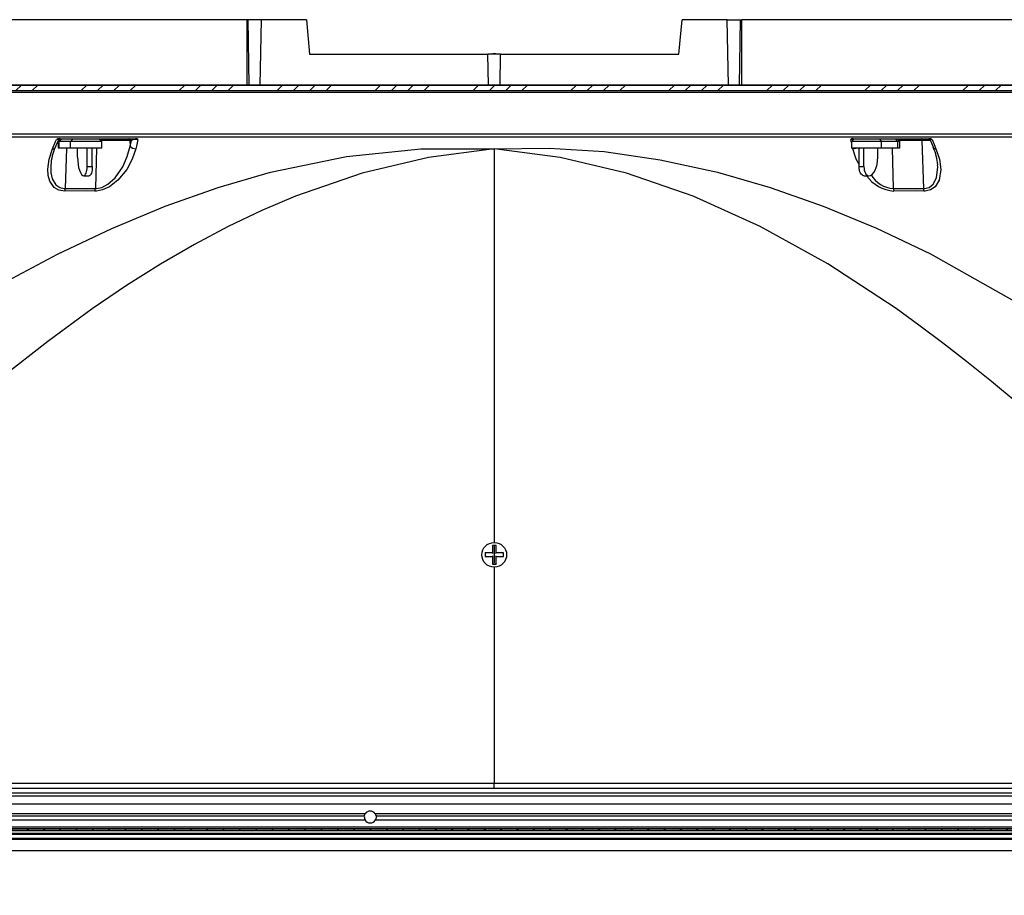
# Model space of a CAD drawing. Extents: x 9 to 161, y 6 to 104.
# Drawn here: x 64 to 75, y 23 to 33 of the extents above; entities that cross this region are included whole.
import ezdxf

# ---------------------------------------------------------------- set-up
doc = ezdxf.new("R2010")
doc.units = 0
doc.header["$LTSCALE"] = 10
doc.header["$MEASUREMENT"] = 0
doc.linetypes.add('SLD-SOLID', pattern=[0])
doc.layers.get('0').update_dxf_attribs({"linetype": 'CONTINUOUS'})
doc.layers.add('SLD-0', color=7, linetype='SLD-SOLID')
doc.layers.add('SLD-0_0', color=7, linetype='SLD-SOLID')
doc.styles.add('SLDTEXTSTYLE0', font='GOTHIC.TTF', dxfattribs={"width": 0.913})
doc.dimstyles.new('SLDDIMSTYLE0', dxfattribs={"dimtxt": 0.9375, "dimasz": 1.3, "dimexe": 0, "dimexo": 0.0625, "dimgap": 0.234375, "dimtad": 2, "dimdec": 0, "dimrnd": 1e-09, "dimzin": 12, "dimtxsty": 'SLDTEXTSTYLE0', "dimblk1": 'NONE', "dimblk2": 'NONE', "dimsah": 1, "dimcen": 0.09, "dimazin": 3, "dimtfac": 1, "dimtdec": 3, "dimtofl": 0, "dimtmove": 0, "dimatfit": 3, "dimtolj": 1, "dimtzin": 12})

# ---------------------------------------------------------------- blocks, each defined once
blk = doc.blocks.new('*D42')
at = {"layer": 'SLD-0', "color": 7}
for p, q in [((58.024, 24.021), (58.024, 19.863)), ((81.029, 24.021), (81.029, 19.863)), ((64.489, 21.601), (64.489, 20.113)), ((64.489, 21.601), (65.059, 21.601)), ((67.704, 21.601), (67.135, 21.601)), ((67.704, 21.601), (67.704, 20.113)), ((58.024, 20.113), (64.047, 20.113)), ((64.489, 20.113), (65.059, 20.113)), ((67.704, 20.113), (67.135, 20.113)), ((81.029, 20.113), (74.212, 20.113))]:
    blk.add_line(p, q, dxfattribs=at)
for points in [[(58.024, 20.113), (59.024, 19.926), (59.024, 20.301)], [(81.029, 20.113), (80.029, 20.301), (80.029, 19.926)]]:
    blk.add_solid(points, dxfattribs=at)
at = {"layer": 'SLD-0', "color": 7, "char_height": 0.9375, "attachment_point": 1, "style": 'SLDTEXTSTYLE0'}
for s, insert in [('584', (65.059, 21.311)), ('23"', (65.211, 19.823)), (' OPENING', (67.894, 19.823))]:
    blk.add_mtext(s, dxfattribs=dict(at, insert=insert))
blk = doc.blocks.new('_NONE')
blk = doc.blocks.new('*D44')
at = {"layer": 'SLD-0', "color": 7}
for p, q in [((57.589, 24.021), (57.589, 15.353)), ((81.464, 24.021), (81.464, 15.353)), ((67.688, 17.091), (67.688, 15.603)), ((67.688, 17.091), (68.257, 17.091)), ((71.942, 17.091), (71.372, 17.091)), ((71.942, 17.091), (71.942, 15.603)), ((57.589, 15.603), (67.245, 15.603)), ((67.688, 15.603), (68.257, 15.603)), ((71.942, 15.603), (71.372, 15.603)), ((81.464, 15.603), (72.384, 15.603))]:
    blk.add_line(p, q, dxfattribs=at)
for points in [[(57.589, 15.603), (58.589, 15.416), (58.589, 15.791)], [(81.464, 15.603), (80.464, 15.791), (80.464, 15.416)]]:
    blk.add_solid(points, dxfattribs=at)
at = {"layer": 'SLD-0', "color": 7, "char_height": 0.9375, "attachment_point": 1, "style": 'SLDTEXTSTYLE0'}
for s, insert in [('606.4', (68.257, 16.801)), ('23 7/8"', (67.791, 15.313))]:
    blk.add_mtext(s, dxfattribs=dict(at, insert=insert))

msp = doc.modelspace()

# ---------------------------------------------------------------- hatches: boundary and pattern name
at = {"linetype": 'CONTINUOUS'}
h = msp.add_hatch(dxfattribs=at)
h.set_pattern_fill('ANSI34', style=0)
h.paths.add_polyline_path([(59.401, 32.173), (79.651, 32.173), (79.651, 32.233), (59.401, 32.233)], flags=0)
h = msp.add_hatch(dxfattribs=at)
h.set_pattern_fill('ANSI31', style=0)
h.paths.add_polyline_path([(58.776, 24.16), (80.276, 24.16), (80.276, 24.18), (58.776, 24.18)], flags=0)

# ---------------------------------------------------------------- linework, layer by layer
at = {"layer": 'SLD-0', "color": 7, "linetype": 'SLD-SOLID'}
for p, q in [((66.846, 32.941), (62.495, 32.941)), ((66.846, 32.941), (66.846, 32.233)), ((66.861, 32.941), (66.846, 32.941)), ((66.871, 32.233), (66.861, 32.941)), ((67.005, 32.941), (66.861, 32.941)), ((66.992, 32.233), (67.005, 32.941)), ((67.493, 32.941), (67.005, 32.941)), ((67.493, 32.941), (67.526, 32.566)), ((71.526, 32.566), (71.559, 32.941)), ((72.047, 32.941), (71.559, 32.941)), ((72.061, 32.233), (72.047, 32.941)), ((72.047, 32.941), (72.192, 32.941)), ((72.181, 32.233), (72.192, 32.941)), ((72.192, 32.941), (72.206, 32.941)), ((72.207, 32.233), (72.206, 32.941)), ((76.558, 32.941), (72.206, 32.941)), ((67.526, 32.566), (69.458, 32.566)), ((69.464, 32.233), (69.458, 32.566)), ((69.595, 32.566), (69.458, 32.566)), ((69.589, 32.233), (69.595, 32.566)), ((69.595, 32.566), (71.526, 32.566)), ((59.401, 32.233), (79.651, 32.233)), ((59.401, 32.173), (79.651, 32.173)), ((79.461, 32.153), (59.591, 32.153)), ((59.363, 31.673), (79.69, 31.673)), ((79.486, 31.703), (59.566, 31.703)), ((64.744, 31.544), (64.777, 31.623)), ((64.772, 31.555), (64.807, 31.638)), ((64.777, 31.623), (64.786, 31.643)), ((64.792, 31.643), (64.786, 31.643)), ((64.795, 31.643), (64.792, 31.643)), ((64.802, 31.642), (64.795, 31.643)), ((64.807, 31.64), (64.802, 31.642)), ((64.818, 31.632), (64.802, 31.632)), ((64.836, 31.651), (64.806, 31.621)), ((64.806, 31.639), (64.807, 31.64)), ((64.806, 31.621), (64.806, 31.551)), ((64.817, 31.621), (64.806, 31.621)), ((64.825, 31.651), (64.811, 31.651)), ((64.825, 31.651), (64.817, 31.651)), ((64.817, 31.651), (64.915, 31.651)), ((64.817, 31.621), (64.845, 31.651)), ((64.937, 31.621), (64.817, 31.621)), ((64.817, 31.551), (64.817, 31.621)), ((64.915, 31.651), (64.965, 31.651)), ((64.965, 31.651), (64.937, 31.621)), ((65.276, 31.621), (64.937, 31.621)), ((64.937, 31.551), (64.937, 31.621)), ((64.965, 31.651), (65.246, 31.651)), ((65.276, 31.621), (65.246, 31.651)), ((65.246, 31.651), (65.64, 31.651)), ((65.579, 31.632), (65.265, 31.632)), ((65.276, 31.551), (65.276, 31.621)), ((65.553, 31.458), (65.583, 31.571)), ((65.597, 31.632), (65.579, 31.632)), ((65.579, 31.632), (65.583, 31.571)), ((65.583, 31.571), (65.597, 31.632)), ((65.651, 31.572), (65.645, 31.544)), ((65.667, 31.643), (65.651, 31.572)), ((73.391, 31.623), (73.386, 31.643)), ((73.393, 31.612), (73.391, 31.623)), ((73.423, 31.651), (73.393, 31.621)), ((73.393, 31.621), (73.393, 31.551)), ((73.72, 31.621), (73.393, 31.621)), ((73.413, 31.651), (73.423, 31.651)), ((73.423, 31.651), (73.694, 31.651)), ((73.694, 31.651), (73.782, 31.651)), ((73.694, 31.651), (73.72, 31.621)), ((73.895, 31.621), (73.72, 31.621)), ((73.72, 31.551), (73.72, 31.621)), ((73.782, 31.651), (74.236, 31.651)), ((73.895, 31.621), (73.869, 31.651)), ((73.918, 31.621), (73.888, 31.651)), ((73.918, 31.621), (73.895, 31.621)), ((73.895, 31.551), (73.895, 31.621)), ((74.157, 31.632), (73.907, 31.632)), ((73.918, 31.551), (73.918, 31.621)), ((74.15, 31.651), (74.149, 31.651)), ((74.152, 31.65), (74.15, 31.651)), ((74.153, 31.648), (74.152, 31.65)), ((74.155, 31.646), (74.153, 31.648)), ((74.156, 31.643), (74.155, 31.646)), ((74.156, 31.64), (74.156, 31.643)), ((74.157, 31.636), (74.156, 31.64)), ((74.157, 31.632), (74.157, 31.636)), ((74.157, 31.632), (74.173, 31.112)), ((74.25, 31.632), (74.157, 31.632)), ((74.251, 31.642), (74.246, 31.64)), ((74.246, 31.64), (74.247, 31.639)), ((74.246, 31.639), (74.281, 31.555)), ((74.253, 31.643), (74.251, 31.642)), ((74.261, 31.643), (74.253, 31.643)), ((74.267, 31.643), (74.261, 31.643)), ((74.267, 31.643), (74.297, 31.572)), ((74.297, 31.572), (74.309, 31.544)), ((64.707, 31.432), (64.744, 31.544)), ((64.817, 31.551), (64.806, 31.551)), ((64.937, 31.551), (64.817, 31.551)), ((64.893, 31.551), (64.88, 31.112)), ((65.276, 31.551), (64.937, 31.551)), ((65.015, 31.451), (65.015, 31.551)), ((65.015, 31.451), (65.016, 31.412)), ((65.118, 31.351), (65.118, 31.551)), ((65.174, 31.351), (65.174, 31.551)), ((65.22, 31.551), (65.207, 31.112)), ((65.503, 31.346), (65.553, 31.458)), ((65.645, 31.544), (65.607, 31.43)), ((67.105, 31.29), (67.926, 31.461)), ((67.926, 31.461), (68.73, 31.544)), ((68.73, 31.544), (69.526, 31.541)), ((69.526, 31.541), (68.813, 31.449)), ((69.526, 31.541), (70.12, 31.551)), ((70.239, 31.449), (69.526, 31.541)), ((69.526, 31.541), (69.526, 27.279)), ((70.12, 31.551), (70.717, 31.513)), ((70.717, 31.513), (71.324, 31.425)), ((73.72, 31.551), (73.393, 31.551)), ((73.409, 31.544), (73.407, 31.551)), ((73.445, 31.432), (73.409, 31.544)), ((73.475, 31.551), (73.477, 31.543)), ((73.477, 31.351), (73.477, 31.551)), ((73.529, 31.351), (73.529, 31.551)), ((73.677, 31.412), (73.679, 31.451)), ((73.679, 31.451), (73.679, 31.551)), ((73.895, 31.551), (73.72, 31.551)), ((73.833, 31.551), (73.846, 31.112)), ((73.918, 31.551), (73.895, 31.551)), ((74.309, 31.544), (74.346, 31.43)), ((64.692, 31.322), (64.707, 31.432)), ((64.726, 31.369), (64.724, 31.349)), ((64.724, 31.349), (64.726, 31.282)), ((65.016, 31.412), (65.02, 31.374)), ((65.02, 31.374), (65.026, 31.34)), ((65.117, 31.331), (65.118, 31.351)), ((65.118, 31.351), (65.174, 31.351)), ((65.174, 31.351), (65.173, 31.331)), ((65.422, 31.229), (65.503, 31.346)), ((65.607, 31.43), (65.548, 31.319)), ((68.813, 31.449), (68.096, 31.278)), ((70.957, 31.279), (70.239, 31.449)), ((71.324, 31.425), (71.944, 31.289)), ((73.477, 31.371), (73.445, 31.432)), ((73.478, 31.331), (73.477, 31.351)), ((73.477, 31.351), (73.529, 31.351)), ((73.529, 31.351), (73.53, 31.331)), ((73.662, 31.34), (73.672, 31.374)), ((73.672, 31.374), (73.677, 31.412)), ((74.316, 31.229), (74.329, 31.346)), ((74.329, 31.346), (74.327, 31.37)), ((74.346, 31.43), (74.361, 31.319)), ((64.696, 31.255), (64.692, 31.322)), ((64.713, 31.192), (64.696, 31.255)), ((64.726, 31.282), (64.741, 31.219)), ((65.026, 31.34), (65.035, 31.31)), ((65.035, 31.31), (65.045, 31.285)), ((65.045, 31.285), (65.057, 31.266)), ((65.057, 31.266), (65.07, 31.255)), ((65.07, 31.255), (65.083, 31.251)), ((65.083, 31.251), (65.09, 31.253)), ((65.083, 31.251), (65.14, 31.251)), ((65.09, 31.253), (65.096, 31.259)), ((65.096, 31.259), (65.102, 31.268)), ((65.102, 31.268), (65.108, 31.28)), ((65.108, 31.28), (65.112, 31.295)), ((65.112, 31.295), (65.115, 31.313)), ((65.115, 31.313), (65.117, 31.331)), ((65.146, 31.253), (65.14, 31.251)), ((65.153, 31.259), (65.146, 31.253)), ((65.159, 31.268), (65.153, 31.259)), ((65.164, 31.28), (65.159, 31.268)), ((65.168, 31.295), (65.164, 31.28)), ((65.171, 31.313), (65.168, 31.295)), ((65.173, 31.331), (65.171, 31.313)), ((65.548, 31.319), (65.452, 31.202)), ((66.535, 31.125), (67.105, 31.29)), ((68.096, 31.278), (67.373, 31.029)), ((71.679, 31.03), (70.957, 31.279)), ((71.944, 31.289), (72.515, 31.124)), ((73.481, 31.313), (73.478, 31.331)), ((73.486, 31.295), (73.481, 31.313)), ((73.492, 31.28), (73.486, 31.295)), ((73.499, 31.268), (73.492, 31.28)), ((73.508, 31.259), (73.499, 31.268)), ((73.517, 31.253), (73.508, 31.259)), ((73.527, 31.251), (73.517, 31.253)), ((73.527, 31.251), (73.579, 31.251)), ((73.53, 31.331), (73.533, 31.313)), ((73.533, 31.313), (73.538, 31.295)), ((73.538, 31.295), (73.544, 31.28)), ((73.544, 31.28), (73.551, 31.268)), ((73.551, 31.268), (73.56, 31.259)), ((73.56, 31.259), (73.569, 31.253)), ((73.569, 31.253), (73.579, 31.251)), ((73.579, 31.251), (73.599, 31.255)), ((73.599, 31.255), (73.617, 31.266)), ((73.617, 31.266), (73.635, 31.285)), ((73.635, 31.285), (73.65, 31.31)), ((73.65, 31.31), (73.662, 31.34)), ((74.361, 31.319), (74.344, 31.202)), ((64.76, 31.125), (64.713, 31.192)), ((64.741, 31.219), (64.78, 31.152)), ((64.78, 31.152), (64.824, 31.122)), ((65.278, 31.124), (65.343, 31.159)), ((65.36, 31.132), (65.284, 31.097)), ((65.343, 31.159), (65.422, 31.229)), ((65.452, 31.202), (65.36, 31.132)), ((74.235, 31.124), (74.279, 31.159)), ((74.3, 31.132), (74.249, 31.097)), ((74.279, 31.159), (74.316, 31.229)), ((74.344, 31.202), (74.3, 31.132)), ((64.811, 31.095), (64.76, 31.125)), ((64.877, 31.085), (64.811, 31.095)), ((64.824, 31.122), (64.868, 31.112)), ((64.868, 31.112), (64.88, 31.112)), ((65.112, 31.086), (64.877, 31.085)), ((64.88, 31.112), (65.207, 31.112)), ((65.202, 31.085), (65.112, 31.086)), ((65.218, 31.085), (65.202, 31.085)), ((65.207, 31.112), (65.221, 31.112)), ((65.284, 31.097), (65.218, 31.085)), ((65.221, 31.112), (65.278, 31.124)), ((65.963, 30.922), (66.535, 31.125)), ((67.373, 31.029), (67.009, 30.875)), ((72.406, 30.703), (71.679, 31.03)), ((72.515, 31.124), (73.088, 30.922)), ((73.846, 31.112), (74.173, 31.112)), ((74.086, 31.086), (73.851, 31.085)), ((74.176, 31.085), (74.086, 31.086)), ((74.173, 31.112), (74.186, 31.112)), ((74.192, 31.085), (74.176, 31.085)), ((74.186, 31.112), (74.235, 31.124)), ((74.249, 31.097), (74.192, 31.085)), ((65.385, 30.681), (65.963, 30.922)), ((73.088, 30.922), (73.665, 30.682)), ((67.009, 30.875), (66.645, 30.702)), ((64.798, 30.403), (65.385, 30.681)), ((66.645, 30.702), (66.279, 30.508)), ((73.139, 30.297), (72.406, 30.703)), ((73.665, 30.682), (74.25, 30.405)), ((66.279, 30.508), (65.911, 30.295)), ((64.111, 30.036), (64.798, 30.403)), ((74.25, 30.405), (75.617, 29.632)), ((65.911, 30.295), (65.543, 30.063)), ((73.876, 29.813), (73.139, 30.297)), ((65.543, 30.063), (65.173, 29.811)), ((65.173, 29.811), (64.691, 29.456)), ((74.124, 29.633), (73.876, 29.813)), ((74.379, 29.442), (74.124, 29.633)), ((64.691, 29.456), (64.185, 29.058)), ((74.641, 29.238), (74.379, 29.442)), ((74.911, 29.021), (74.641, 29.238)), ((75.187, 28.793), (74.911, 29.021)), ((69.511, 27.241), (69.506, 27.246)), ((69.506, 27.246), (69.506, 27.166)), ((69.546, 27.246), (69.506, 27.246)), ((69.526, 27.241), (69.526, 27.054)), ((69.541, 27.241), (69.546, 27.246)), ((69.546, 27.166), (69.546, 27.246)), ((69.506, 27.166), (69.426, 27.166)), ((69.426, 27.166), (69.426, 27.126)), ((69.433, 27.16), (69.426, 27.166)), ((69.433, 27.133), (69.426, 27.126)), ((69.426, 27.126), (69.506, 27.126)), ((69.513, 27.16), (69.506, 27.166)), ((69.513, 27.133), (69.506, 27.126)), ((69.506, 27.126), (69.506, 27.046)), ((69.54, 27.16), (69.546, 27.166)), ((69.54, 27.133), (69.546, 27.126)), ((69.626, 27.166), (69.546, 27.166)), ((69.546, 27.046), (69.546, 27.126)), ((69.546, 27.126), (69.626, 27.126)), ((69.62, 27.16), (69.626, 27.166)), ((69.62, 27.133), (69.626, 27.126)), ((69.626, 27.126), (69.626, 27.166)), ((69.514, 27.054), (69.506, 27.046)), ((69.506, 27.046), (69.546, 27.046)), ((69.526, 27.012), (69.526, 24.673)), ((69.538, 27.054), (69.546, 27.046)), ((59.194, 24.673), (69.526, 24.673)), ((69.526, 24.673), (79.858, 24.673)), ((69.526, 24.616), (69.526, 24.673)), ((80.463, 24.566), (58.589, 24.566)), ((58.621, 24.535), (80.432, 24.535)), ((69.526, 24.616), (59.194, 24.616)), ((79.858, 24.616), (69.526, 24.616)), ((58.621, 24.449), (80.432, 24.449)), ((58.703, 24.343), (68.13, 24.343)), ((58.748, 24.319), (68.12, 24.319)), ((68.12, 24.319), (68.126, 24.336)), ((68.126, 24.336), (68.13, 24.343)), ((68.236, 24.343), (68.242, 24.33)), ((68.236, 24.343), (80.349, 24.343)), ((68.242, 24.33), (68.246, 24.319)), ((68.246, 24.319), (68.247, 24.313)), ((68.246, 24.319), (80.305, 24.319)), ((68.247, 24.313), (68.247, 24.305)), ((58.755, 24.275), (68.126, 24.275)), ((68.24, 24.278), (68.239, 24.275)), ((68.239, 24.275), (68.239, 24.276)), ((68.239, 24.275), (80.06, 24.275)), ((68.243, 24.283), (68.24, 24.278)), ((68.245, 24.29), (68.243, 24.283)), ((68.246, 24.297), (68.245, 24.29)), ((68.247, 24.305), (68.246, 24.297)), ((80.06, 24.197), (58.755, 24.197)), ((58.776, 24.18), (80.276, 24.18)), ((58.776, 24.16), (80.276, 24.16)), ((80.068, 24.129), (58.985, 24.129)), ((58.985, 24.129), (80.068, 24.129)), ((58.995, 24.119), (80.058, 24.119)), ((58.985, 24.066), (80.068, 24.066)), ((58.995, 24.076), (80.058, 24.076)), ((80.667, 23.941), (58.386, 23.941))]:
    msp.add_line(p, q, dxfattribs=at)
at = {"layer": 'SLD-0'}
for p, q in [((79.651, 32.233), (59.401, 32.233)), ((59.401, 32.173), (79.651, 32.173)), ((80.276, 24.18), (58.776, 24.18)), ((58.776, 24.16), (80.276, 24.16))]:
    msp.add_line(p, q, dxfattribs=at)
at = {"layer": 'SLD-0', "color": 7, "linetype": 'SLD-SOLID'}
msp.add_circle((69.526, 27.146), 0.134, dxfattribs=at)
for centre, radius, start, end in [((69.526, 32.491), 0.082, 66.1538, 113.8462), ((64.82, 31.573), 0.0784, 92.4096, 115.8164), ((64.825, 31.631), 0.02, 90.0129, 158.6274), ((65.56, 31.632), 0.0192, 1.6756, 87.9089), ((65.578, 31.632), 0.0192, 1.6767, 87.9089), ((65.638, 31.613), 0.0691, 217.1544, 274.9939), ((65.66, 31.462), 0.182, 87.625, 110.041), ((65.641, 31.602), 0.0489, 57.277, 90.6847), ((73.412, 31.602), 0.0489, 89.3189, 122.7208), ((73.39, 31.453), 0.19, 82.8653, 91.3182), ((74.228, 31.631), 0.02, 22.1588, 89.9871), ((74.233, 31.573), 0.0784, 64.179, 87.5945), ((65.251, 31.336), 0.527, 155.3549, 176.3503), ((64.75, 31.57), 0.0265, 257.669, 325.8555), ((73.412, 31.627), 0.0826, 267.798, 293.3969), ((73.821, 31.34), 0.507, 3.3352, 25.1025), ((74.303, 31.57), 0.0264, 213.8136, 282.3847), ((73.885, 31.489), 0.406, 215.9178, 265.209), ((73.867, 31.412), 0.301, 209.9275, 265.9598), ((64.783, 31.111), 0.0975, 344.0194, 0.1647), ((65.108, 31.116), 0.0989, 341.5807, 357.614), ((73.945, 31.116), 0.0988, 182.386, 198.4216), ((74.27, 31.111), 0.0975, 179.8345, 195.9827), ((68.183, 24.306), 0.0642, 168.1695, 208.5496), ((68.183, 24.306), 0.0642, 34.6239, 145.3761), ((68.183, 24.306), 0.0638, 207.8268, 332.2185)]:
    msp.add_arc(centre, radius, start, end, dxfattribs=at)
at = {"layer": 'SLD-0_0'}
for p, q in [((79.651, 32.233), (59.401, 32.233)), ((59.401, 32.173), (79.651, 32.173)), ((80.276, 24.18), (58.776, 24.18)), ((58.776, 24.16), (80.276, 24.16))]:
    msp.add_line(p, q, dxfattribs=at)

# ---------------------------------------------------------------- dimensions: what is measured, and where the dimension line sits
at = {"layer": 'SLD-0', "color": 7}
for base, p1, p2, text, picture, middle in [((81.464, 15.603), (57.589, 24.146), (81.464, 24.146), '23 7/8"', '*D44', (69.815, 15.603)), ((81.029, 20.113), (58.024, 24.146), (81.029, 24.146), '<>" OPENING', '*D42', (69.129, 20.113))]:
    dim = msp.add_linear_dim(base=base, p1=p1, p2=p2, text=text, dimstyle='SLDDIMSTYLE0', dxfattribs=at)
    dim.commit()
    dim.dimension.update_dxf_attribs({"geometry": picture, "text_midpoint": middle, "dimtype": 160})

doc.saveas('drawing.dxf')
